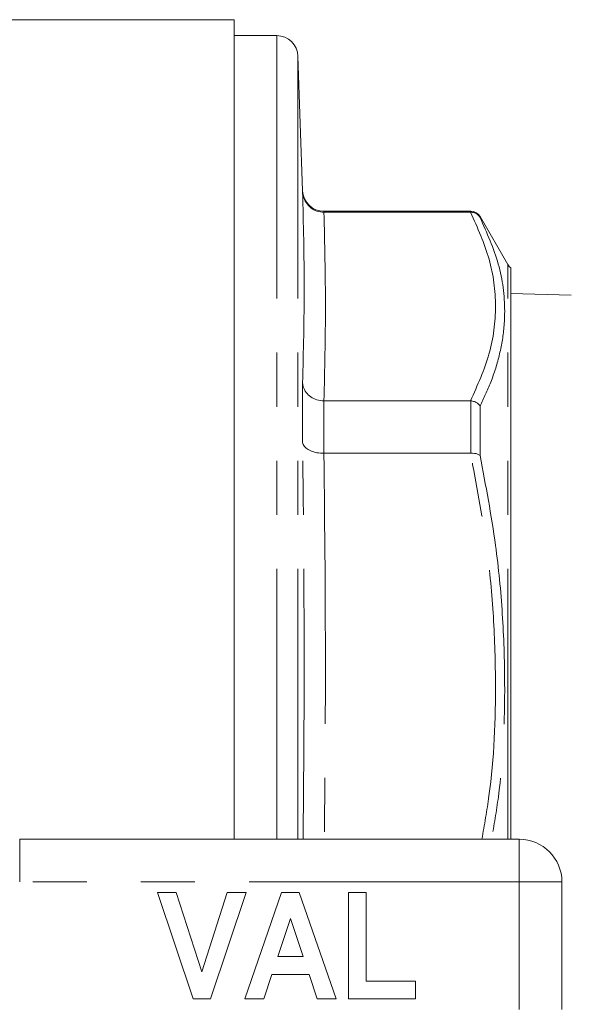
# Model space of a CAD drawing. Units: millimetres. Extents: x 169 to 238, y 89 to 258.
# Drawn here: x 212 to 225, y 109 to 132 of the extents above; entities that cross this region are included whole.
import ezdxf

# ---------------------------------------------------------------- set-up
doc = ezdxf.new("R2010")
doc.units = ezdxf.units.MM
doc.linetypes.add('PHANTOM', pattern=[12.7, 6.35, -1.27, 1.27, -1.27, 1.27, -1.27])

msp = doc.modelspace()

# ---------------------------------------------------------------- linework, layer by layer
at = {"color": 7, "linetype": 'Continuous', "lineweight": 15}
for p, q in [((216.908, 132.44), (190.358, 132.44)), ((216.908, 113.19), (216.908, 132.44)), ((217.908, 132.065), (216.908, 132.065)), ((218.518, 128.423), (218.408, 131.582)), ((222.47, 127.94), (219.018, 127.94)), ((219.018, 127.918), (219.019, 127.918)), ((219.019, 127.918), (222.461, 127.918)), ((222.461, 127.918), (222.47, 127.918)), ((223.336, 126.69), (222.686, 127.815)), ((223.408, 113.19), (223.408, 126.611)), ((224.829, 125.967), (223.408, 126.012)), ((218.518, 122.515), (218.518, 123.904)), ((219.019, 123.488), (219.018, 123.488)), ((222.461, 123.488), (219.019, 123.488)), ((222.47, 123.488), (222.461, 123.488)), ((219.018, 122.256), (219.019, 122.256)), ((219.019, 122.256), (222.461, 122.256)), ((222.461, 122.256), (222.47, 122.256)), ((211.871, 113.19), (223.608, 113.19)), ((224.608, 112.19), (224.608, 109.19)), ((215.108, 111.94), (215.55, 111.94)), ((215.948, 109.44), (215.108, 111.94)), ((215.55, 111.94), (216.15, 110.081)), ((216.15, 110.081), (216.747, 111.94)), ((217.191, 111.94), (216.354, 109.44)), ((216.747, 111.94), (217.191, 111.94)), ((217.159, 109.44), (218.022, 111.94)), ((218.022, 111.94), (218.44, 111.94)), ((218.44, 111.94), (219.307, 109.44)), ((219.595, 109.44), (219.595, 111.94)), ((219.595, 111.94), (220.012, 111.94)), ((220.012, 111.94), (220.012, 109.857)), ((218.233, 111.331), (217.935, 110.434)), ((218.531, 110.434), (218.233, 111.331)), ((217.935, 110.434), (218.531, 110.434)), ((217.797, 110.017), (217.606, 109.44)), ((218.671, 110.017), (217.797, 110.017)), ((218.862, 109.44), (218.671, 110.017)), ((220.012, 109.857), (221.166, 109.857)), ((221.166, 109.857), (221.166, 109.44)), ((216.354, 109.44), (215.948, 109.44)), ((217.606, 109.44), (217.159, 109.44)), ((219.307, 109.44), (218.862, 109.44)), ((221.166, 109.44), (219.595, 109.44))]:
    msp.add_line(p, q, dxfattribs=at)
at = {"color": 8, "linetype": 'PHANTOM', "lineweight": 0}
for p, q in [((217.908, 113.19), (217.908, 132.065)), ((218.408, 113.19), (218.408, 131.582)), ((218.518, 128.395), (218.518, 128.423)), ((219.018, 127.94), (219.018, 127.918)), ((222.47, 127.918), (222.47, 127.94)), ((222.686, 127.815), (222.686, 127.795)), ((223.336, 113.19), (223.336, 126.69)), ((219.018, 123.488), (219.018, 122.256)), ((222.47, 122.256), (222.47, 123.488)), ((222.686, 123.366), (222.686, 122.204)), ((211.871, 112.19), (211.871, 113.19)), ((223.608, 112.19), (223.608, 113.19)), ((223.608, 112.19), (211.871, 112.19)), ((223.608, 109.19), (223.608, 112.19)), ((223.608, 112.19), (224.608, 112.19))]:
    msp.add_line(p, q, dxfattribs=at)
at = {"color": 7, "linetype": 'Continuous', "lineweight": 15}
for centre, radius, start, end in [((217.908, 131.565), 0.5, 2, 90), ((219.018, 128.44), 0.5, 182, 270), ((222.47, 127.69), 0.25, 30, 90), ((223.552, 126.815), 0.25, 210, 234.7356), ((223.608, 112.19), 1, 0, 90)]:
    msp.add_arc(centre, radius, start, end, dxfattribs=at)
for points, knots in [([(218.518, 128.395), (218.518, 128.394), (218.52, 128.361), (218.532, 128.273), (218.589, 128.141), (218.703, 128.018), (218.851, 127.934), (218.962, 127.923), (219.018, 127.918)], [0, 0, 0, 0, 0.00713, 0.131124, 0.351389, 0.568597, 0.784271, 1, 1, 1, 1]), ([(222.686, 127.795), (222.686, 127.796), (222.67, 127.823), (222.63, 127.867), (222.554, 127.91), (222.498, 127.915), (222.47, 127.918)], [0, 0, 0, 0, 0.013729, 0.358415, 0.679118, 1, 1, 1, 1]), ([(218.518, 123.904), (218.518, 123.903), (218.52, 123.874), (218.532, 123.798), (218.589, 123.683), (218.703, 123.576), (218.851, 123.503), (218.962, 123.493), (219.018, 123.488)], [0, 0, 0, 0, 0.0071309, 0.1311235, 0.3513886, 0.5685969, 0.7842706, 1, 1, 1, 1]), ([(222.47, 123.488), (222.498, 123.484), (222.554, 123.475), (222.63, 123.432), (222.67, 123.391), (222.686, 123.367), (222.686, 123.366)], [0, 0, 0, 0, 0.320882, 0.641585, 0.986267, 1, 1, 1, 1]), ([(218.518, 122.515), (218.518, 122.514), (218.52, 122.496), (218.532, 122.448), (218.589, 122.376), (218.703, 122.309), (218.851, 122.264), (218.962, 122.259), (219.018, 122.256)], [0, 0, 0, 0, 0.0071309, 0.1311235, 0.3513886, 0.5685969, 0.7842706, 1, 1, 1, 1]), ([(222.47, 122.256), (222.498, 122.257), (222.554, 122.258), (222.63, 122.24), (222.67, 122.218), (222.686, 122.205), (222.686, 122.204)], [0, 0, 0, 0, 0.320882, 0.641585, 0.986267, 1, 1, 1, 1])]:
    msp.add_open_spline(points, degree=3, knots=knots, dxfattribs=at)
at = {"color": 8, "linetype": 'PHANTOM', "lineweight": 0}
for points, knots in [([(218.518, 123.904), (218.536, 124.652), (218.571, 126.148), (218.536, 127.646), (218.518, 128.395)], [0, 0, 0, 0, 0.5, 1, 1, 1, 1]), ([(219.019, 127.918), (219.036, 127.18), (219.07, 125.703), (219.036, 124.226), (219.019, 123.488)], [0, 0, 0, 0, 0.5, 1, 1, 1, 1]), ([(222.461, 123.488), (222.626, 123.854), (222.956, 124.588), (223.093, 125.703), (222.955, 126.82), (222.626, 127.551), (222.461, 127.918)], [0, 0, 0, 0, 0.24946, 0.501213, 0.749381, 1, 1, 1, 1]), ([(222.686, 127.795), (222.847, 127.432), (223.17, 126.704), (223.278, 125.852), (223.251, 125.147), (223.16, 124.59), (222.965, 123.958), (222.774, 123.552), (222.686, 123.366)], [0, 0, 0, 0, 0.249395, 0.498703, 0.573583, 0.723654, 0.873736, 1, 1, 1, 1]), ([(218.528, 113.19), (218.54, 114.491), (218.568, 117.599), (218.537, 120.708), (218.518, 122.515)], [0, 0, 0, 0, 0.418642, 1, 1, 1, 1]), ([(219.019, 122.256), (219.037, 120.474), (219.067, 117.452), (219.04, 114.43), (219.029, 113.19)], [0, 0, 0, 0, 0.589805, 1, 1, 1, 1]), ([(222.728, 113.19), (222.788, 113.529), (223.004, 114.757), (223.072, 116.542), (223.011, 118.515), (222.834, 120.305), (222.597, 121.545), (222.461, 122.256)], [0, 0, 0, 0, 0.112976, 0.40933, 0.585613, 0.762566, 1, 1, 1, 1]), ([(222.686, 122.204), (222.819, 121.503), (223.052, 120.269), (223.227, 118.481), (223.288, 116.509), (223.224, 114.734), (223.013, 113.521), (222.956, 113.19)], [0, 0, 0, 0, 0.235884, 0.414544, 0.593853, 0.889031, 1, 1, 1, 1])]:
    msp.add_open_spline(points, degree=3, knots=knots, dxfattribs=at)

doc.saveas('drawing.dxf')
